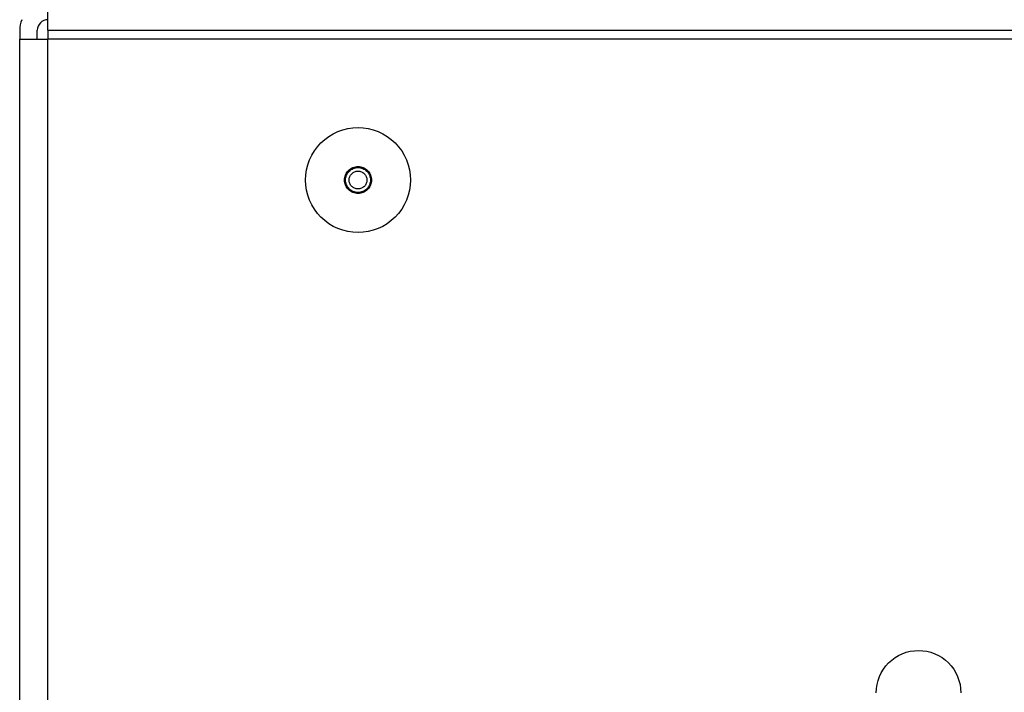
# Model space of a CAD drawing. Extents: x -645 to 629, y -634 to 1242.
# Drawn here: x -556 to -500, y 301 to 339 of the extents above; entities that cross this region are included whole.
import ezdxf

# ---------------------------------------------------------------- set-up
doc = ezdxf.new("R2010")
doc.units = 0
doc.header["$LTSCALE"] = 7
doc.layers.add('KONDUCTOR', color=7, linetype='CONTINUOUS')

msp = doc.modelspace()

# ---------------------------------------------------------------- linework, layer by layer
at = {"layer": 'KONDUCTOR', "color": 7, "linetype": 'CONTINUOUS'}
for p, q in [((-554.2, 338.6), (-554.2, 340.2)), ((-555.8, 338.6), (-555.8, 338.1)), ((-555.8, 109.1), (-555.8, 338.1)), ((-555.8, 338.1), (-555.72, 338.1)), ((-555.72, 338.1), (-554.2, 338.1)), ((-554.8, 338.1), (-554.8, 338.6)), ((-554.2, 338.6), (-554.2, 338.1)), ((-554.2, 338.6), (-433.559, 338.6)), ((-436.6, 338.1), (-554.2, 338.1)), ((-554.2, 109.1), (-554.2, 338.1))]:
    msp.add_line(p, q, dxfattribs=at)
at = {"layer": 'KONDUCTOR', "color": 7, "linetype": 'CONTINUOUS', "flags": 128}
for points in [[(-536.6, 333.08), (-536.308, 333.066), (-536.019, 333.023), (-535.735, 332.952), (-535.46, 332.853), (-535.195, 332.728), (-534.944, 332.578), (-534.71, 332.404), (-534.493, 332.207), (-534.296, 331.99), (-534.122, 331.756), (-533.972, 331.505), (-533.847, 331.24), (-533.748, 330.965), (-533.677, 330.681), (-533.634, 330.392), (-533.62, 330.1), (-533.634, 329.808), (-533.677, 329.519), (-533.748, 329.235), (-533.847, 328.96), (-533.972, 328.695), (-534.122, 328.444), (-534.296, 328.21), (-534.493, 327.993), (-534.71, 327.796), (-534.944, 327.622), (-535.195, 327.472), (-535.46, 327.347), (-535.735, 327.248), (-536.019, 327.177), (-536.308, 327.134), (-536.6, 327.12), (-536.892, 327.134), (-537.181, 327.177), (-537.465, 327.248), (-537.74, 327.347), (-538.005, 327.472), (-538.256, 327.622), (-538.49, 327.796), (-538.707, 327.993), (-538.904, 328.21), (-539.078, 328.444), (-539.228, 328.695), (-539.353, 328.96), (-539.452, 329.235), (-539.523, 329.519), (-539.566, 329.808), (-539.58, 330.1), (-539.566, 330.392), (-539.523, 330.681), (-539.452, 330.965), (-539.353, 331.24), (-539.228, 331.505), (-539.078, 331.756), (-538.904, 331.99), (-538.707, 332.207), (-538.49, 332.404), (-538.256, 332.578), (-538.005, 332.728), (-537.74, 332.853), (-537.465, 332.952), (-537.181, 333.023), (-536.892, 333.066)], [(-536.6, 330.868), (-536.525, 330.865), (-536.45, 330.854), (-536.377, 330.835), (-536.306, 330.81), (-536.238, 330.778), (-536.173, 330.739), (-536.113, 330.694), (-536.057, 330.643), (-536.006, 330.587), (-535.961, 330.527), (-535.922, 330.462), (-535.89, 330.394), (-535.865, 330.323), (-535.846, 330.25), (-535.835, 330.175), (-535.832, 330.1), (-535.835, 330.025), (-535.846, 329.95), (-535.865, 329.877), (-535.89, 329.806), (-535.922, 329.738), (-535.961, 329.673), (-536.006, 329.613), (-536.057, 329.557), (-536.113, 329.506), (-536.173, 329.461), (-536.238, 329.422), (-536.306, 329.39), (-536.377, 329.365), (-536.45, 329.346), (-536.525, 329.335), (-536.6, 329.332), (-536.675, 329.335), (-536.75, 329.346), (-536.823, 329.365), (-536.894, 329.39), (-536.962, 329.422), (-537.027, 329.461), (-537.087, 329.506), (-537.143, 329.557), (-537.194, 329.613), (-537.239, 329.673), (-537.278, 329.738), (-537.31, 329.806), (-537.335, 329.877), (-537.354, 329.95), (-537.365, 330.025), (-537.368, 330.1), (-537.365, 330.175), (-537.354, 330.25), (-537.335, 330.323), (-537.31, 330.394), (-537.278, 330.462), (-537.239, 330.527), (-537.194, 330.587), (-537.143, 330.643), (-537.087, 330.694), (-537.027, 330.739), (-536.962, 330.778), (-536.894, 330.81), (-536.823, 330.835), (-536.75, 330.854), (-536.675, 330.865)], [(-536.6, 330.808), (-536.531, 330.805), (-536.462, 330.795), (-536.394, 330.778), (-536.329, 330.754), (-536.266, 330.725), (-536.206, 330.689), (-536.151, 330.648), (-536.099, 330.601), (-536.052, 330.549), (-536.011, 330.494), (-535.975, 330.434), (-535.946, 330.371), (-535.922, 330.306), (-535.905, 330.238), (-535.895, 330.169), (-535.892, 330.1), (-535.895, 330.031), (-535.905, 329.962), (-535.922, 329.894), (-535.946, 329.829), (-535.975, 329.766), (-536.011, 329.706), (-536.052, 329.651), (-536.099, 329.599), (-536.151, 329.552), (-536.206, 329.511), (-536.266, 329.475), (-536.329, 329.446), (-536.394, 329.422), (-536.462, 329.405), (-536.531, 329.395), (-536.6, 329.392), (-536.669, 329.395), (-536.738, 329.405), (-536.806, 329.422), (-536.871, 329.446), (-536.934, 329.475), (-536.994, 329.511), (-537.049, 329.552), (-537.101, 329.599), (-537.148, 329.651), (-537.189, 329.706), (-537.225, 329.766), (-537.254, 329.829), (-537.278, 329.894), (-537.295, 329.962), (-537.305, 330.031), (-537.308, 330.1), (-537.305, 330.169), (-537.295, 330.238), (-537.278, 330.306), (-537.254, 330.371), (-537.225, 330.434), (-537.189, 330.494), (-537.148, 330.549), (-537.101, 330.601), (-537.049, 330.648), (-536.994, 330.689), (-536.934, 330.725), (-536.871, 330.754), (-536.806, 330.778), (-536.738, 330.795), (-536.669, 330.805)], [(-536.6, 330.608), (-536.55, 330.606), (-536.501, 330.599), (-536.452, 330.586), (-536.405, 330.57), (-536.36, 330.548), (-536.318, 330.523), (-536.278, 330.493), (-536.241, 330.459), (-536.207, 330.422), (-536.177, 330.382), (-536.152, 330.34), (-536.13, 330.295), (-536.114, 330.248), (-536.101, 330.199), (-536.094, 330.15), (-536.092, 330.1), (-536.094, 330.05), (-536.101, 330.001), (-536.114, 329.952), (-536.13, 329.905), (-536.152, 329.86), (-536.177, 329.818), (-536.207, 329.778), (-536.241, 329.741), (-536.278, 329.707), (-536.318, 329.677), (-536.36, 329.652), (-536.405, 329.63), (-536.452, 329.614), (-536.501, 329.601), (-536.55, 329.594), (-536.6, 329.592), (-536.65, 329.594), (-536.699, 329.601), (-536.748, 329.614), (-536.795, 329.63), (-536.84, 329.652), (-536.882, 329.677), (-536.922, 329.707), (-536.959, 329.741), (-536.993, 329.778), (-537.023, 329.818), (-537.048, 329.86), (-537.07, 329.905), (-537.086, 329.952), (-537.099, 330.001), (-537.106, 330.05), (-537.108, 330.1), (-537.106, 330.15), (-537.099, 330.199), (-537.086, 330.248), (-537.07, 330.295), (-537.048, 330.34), (-537.023, 330.382), (-536.993, 330.422), (-536.959, 330.459), (-536.922, 330.493), (-536.882, 330.523), (-536.84, 330.548), (-536.795, 330.57), (-536.748, 330.586), (-536.699, 330.599), (-536.65, 330.606)]]:
    msp.add_lwpolyline(points, close=True, dxfattribs=at)
msp.add_lwpolyline([(-507.192, 301), (-507.181, 301.235), (-507.146, 301.468), (-507.089, 301.697), (-507.01, 301.918), (-506.909, 302.131), (-506.788, 302.333), (-506.648, 302.523), (-506.489, 302.697), (-506.315, 302.855), (-506.126, 302.996), (-505.924, 303.117), (-505.711, 303.217), (-505.489, 303.297), (-505.261, 303.354), (-505.028, 303.388), (-504.792, 303.4), (-504.557, 303.388), (-504.324, 303.354), (-504.096, 303.297), (-503.874, 303.217), (-503.661, 303.117), (-503.459, 302.996), (-503.27, 302.855), (-503.095, 302.697), (-502.937, 302.523), (-502.797, 302.333), (-502.676, 302.131), (-502.575, 301.918), (-502.496, 301.697), (-502.438, 301.468), (-502.404, 301.235), (-502.392, 301)], dxfattribs=at)
at = {"layer": 'KONDUCTOR', "color": 7, "linetype": 'CONTINUOUS'}
for radius, start in [(1.6, 157.9757), (0.6, 90)]:
    msp.add_arc((-554.2, 338.6), radius, start, 180, dxfattribs=at)

doc.saveas('drawing.dxf')
